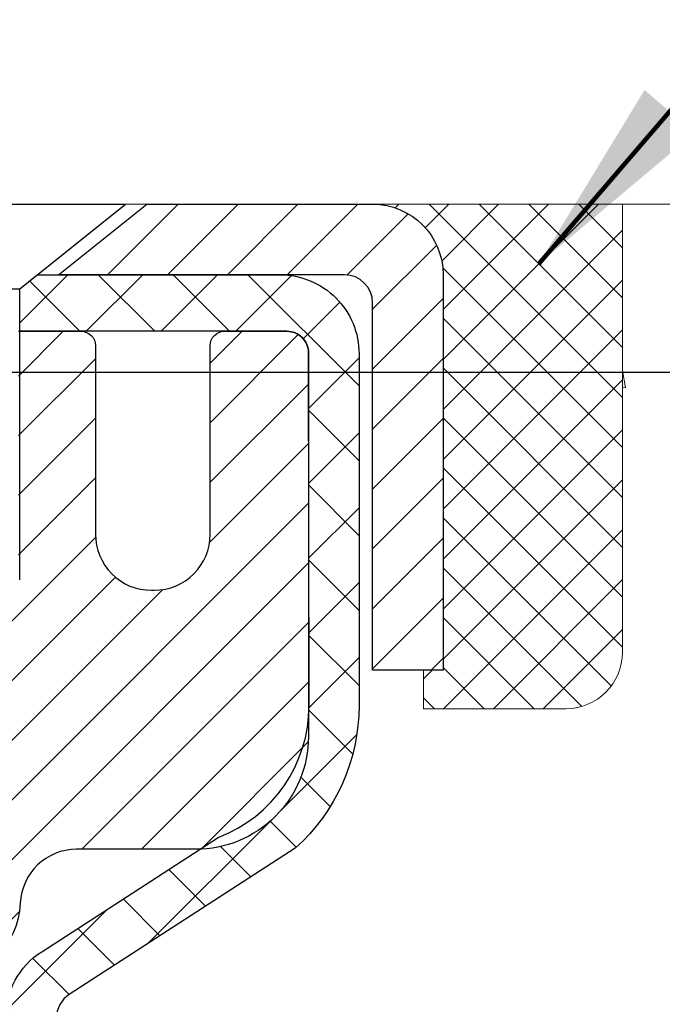
# Model space of a CAD drawing. Units: inches. Extents: x 6.5 to 55.8, y 2.3 to 42.4.
# Drawn here: x 31 to 31.9, y 29.4 to 30.7 of the extents above; entities that cross this region are included whole.
import ezdxf

# ---------------------------------------------------------------- set-up
doc = ezdxf.new("R2010")
doc.units = ezdxf.units.IN
doc.header["$MEASUREMENT"] = 0
for name, color, linetype, lineweight in [('CAPPING STRIP - H', 251, 'Continuous', 15), ('CAPPING STRIP - L', 7, 'Continuous', 25), ('CONCRETE - H', 130, 'Continuous', 9), ('CONCRETE - L', 132, 'Continuous', 13), ('DIMS', 50, 'Continuous', 25), ('MIG RETAINER - H', 251, 'Continuous', 20), ('MIG RETAINER - L', 7, 'Continuous', 30), ('PVC SIDESHEET - H', 170, 'Continuous', 20), ('PVC SIDESHEET - L', 150, 'Continuous', 25), ('SCREW - L', 1, 'Continuous', 25), ('SEALANT - H', 50, 'Continuous', 15), ('SEALANT - L', 52, 'Continuous', 20), ('TEXT - 4', 241, 'Continuous', 25)]:
    doc.layers.add(name, color=color, linetype=linetype, lineweight=lineweight)
doc.styles.add('ROMANS', font='romans', dxfattribs={"width": 0.9})
doc.styles.get("Standard").update_dxf_attribs({"font": 'arial.ttf'})
doc.dimstyles.get("Standard").update_dxf_attribs({"dimtxt": 0.18, "dimasz": 0.18, "dimexe": 0.18, "dimexo": 0.0625, "dimgap": 0.09, "dimtad": 0, "dimtih": 1, "dimtoh": 1, "dimdec": 4, "dimzin": 0, "dimdsep": 46, "dimtxsty": 'Standard', "dimcen": 0.09, "dimadec": 0, "dimazin": 0, "dimtfac": 1, "dimtdec": 4, "dimtofl": 0, "dimtmove": 0, "dimatfit": 3, "dimfxl": 1, "dimtolj": 1, "dimtzin": 0, "dimarcsym": 0})

# ---------------------------------------------------------------- blocks, each defined once
blk = doc.blocks.new('*D8')
at = {"layer": 'DEFPOINTS', "color": 0, "transparency": 16777216}
for p in [(28.80359979640224, 30.23326414369907), (30.66656936984424, 26.73326414369908), (35.77555404723358, 26.73326414369908)]:
    blk.add_point(p, dxfattribs=at)
at = {"layer": 'DIMS', "color": 0, "lineweight": -2, "transparency": 16777216}
for p, q in [((29.00359979640224, 30.23326414369907), (35.97555404723358, 30.23326414369907)), ((35.77555404723358, 30.03326414369907), (35.77555404723358, 29.4210008764)), ((35.77555404723358, 26.93326414369908), (35.77555404723358, 28.07433420973334)), ((30.86656936984424, 26.73326414369908), (35.97555404723358, 26.73326414369908))]:
    blk.add_line(p, q, dxfattribs=at)
at = {"layer": 'DIMS', "color": 0, "transparency": 16777216}
for points in [[(35.74222071390025, 30.03326414369907), (35.80888738056691, 30.03326414369907), (35.77555404723358, 30.23326414369907)], [(35.74222071390025, 26.93326414369908), (35.80888738056691, 26.93326414369908), (35.77555404723358, 26.73326414369908)]]:
    blk.add_solid(points, dxfattribs=at)
at = {"layer": 'DIMS', "color": 0, "transparency": 16777216, "insert": (35.77555404723357, 28.74766754306668), "char_height": 0.28, "attachment_point": 5, "style": 'ROMANS'}
blk.add_mtext('\\A1; 3 1/2 IN\\P [88.9mm]', dxfattribs=at)
blk = doc.blocks.new('*X6')
at = {"color": 0}
for p, q in [((1237.986130794628, 929.2961535421395), (1237.97385116075, 929.3084331760182)), ((1238.536813030436, 929.1775962613214), (1238.667649945133, 929.3084331760183)), ((1239.602059879881, 928.4750761578006), (1240.435416898099, 929.3084331760183)), ((1246.588648714498, 922.4614025752369), (1239.741618113716, 929.3084331760182)), ((1240.190661302946, 927.2959106278986), (1242.203183851066, 929.3084331760184)), ((1240.238648714498, 923.8083641335176), (1245.738717756998, 929.3084331760184)), ((1240.238648714498, 925.5761310864839), (1243.970950804032, 929.3084331760184)), ((1246.588648714498, 924.2291695282032), (1241.509385066682, 929.3084331760182)), ((1246.588648714498, 925.9969364811695), (1243.277152019649, 929.3084331760182)), ((1246.588648714498, 927.7647034341359), (1245.044918972615, 929.3084331760182)), ((1240.238648714498, 922.0405971805513), (1246.588648714498, 928.3905971805514)), ((1246.588648714498, 920.6936356222706), (1240.226369080619, 927.0559152561492)), ((1240.238648714498, 920.2728302275848), (1246.588648714498, 926.622830227585)), ((1246.588648714497, 918.9258686693039), (1240.238648714498, 925.2758686693037)), ((1240.238648714498, 918.5050632746186), (1246.588648714498, 924.8550632746186)), ((1246.588648714497, 917.1581017163379), (1240.238648714498, 923.5081017163377)), ((1240.238648714498, 916.7372963216523), (1246.588648714498, 923.0872963216523)), ((1246.588648714497, 915.3903347633716), (1240.238648714498, 921.7403347633713)), ((1240.238648714498, 914.9695293686858), (1246.588648714498, 921.3195293686858)), ((1246.588648714497, 913.6225678104047), (1240.238648714498, 919.9725678104049)), ((1240.238648714498, 913.2017624157195), (1246.588648714498, 919.5517624157194)), ((1246.193007264837, 912.2504423070994), (1240.238648714498, 918.2048008574385)), ((1240.249262063965, 911.4446088122202), (1246.588648714498, 917.783995462753)), ((1245.15052543455, 911.5251571844204), (1240.238648714498, 916.4370339044722)), ((1242.017029016931, 911.4446088122202), (1246.588648714498, 916.0162285097866)), ((1243.463306853783, 911.4446088122203), (1240.238648714498, 914.6692669515057)), ((1243.784795969898, 911.4446088122203), (1246.588648714498, 914.2484615568203)), ((1239.538648714498, 912.5017624157197), (1239.845319474796, 912.8084331760185)), ((1241.695539900817, 911.4446088122203), (1240.238648714498, 912.9014999985397)), ((1239.92777294785, 911.4446088122202), (1239.538648714498, 911.833733045573))]:
    blk.add_line(p, q, dxfattribs=at)

msp = doc.modelspace()

# ---------------------------------------------------------------- hatches: boundary and pattern name
at = {"layer": 'CAPPING STRIP - H'}
h = msp.add_hatch(dxfattribs=at)
h.set_pattern_fill('ANSI31', color=256, scale=0.47244, angle=90, style=0)
h.set_pattern_definition([(45.00000000000001, (-965.8214255951768, 447.5031271221844), (0.04175819096297156, -0.04175819096297156), [])])
edge = h.paths.add_edge_path()
edge.add_line((30.24041384829093, 30.33127358840395), (30.22280708425001, 30.42811079062969))
edge.add_line((30.22280708425001, 30.42811079062969), (30.42711712407095, 30.46525807059786))
edge.add_arc((30.45176659373124, 30.3296859874865), 0.1377947244043846, 90.00000000099271, 100.30484647022479, ccw=False)
edge.add_line((30.45176659372896, 30.46748071189083), (30.68661393464049, 30.46748071189083))
edge.add_line((30.68661393464049, 30.46748071189083), (30.80964493857823, 30.36905590874059))
edge.add_line((30.80964493857823, 30.36905590874059), (30.45176659372896, 30.36905590874059))
edge.add_arc((30.45176659373169, 30.32968598747331), 0.03936992126728001, 90.00000000430171, 100.3048464714298)
edge.add_line((30.44472388811232, 30.36842086837098), (30.24041384829093, 30.33127358840395))
edge = h.paths.add_edge_path()
edge.add_arc((31.47401235984012, 30.32968598748059), 0.03936992126011774, 359.9999999998346, 449.9999999998345)
edge.add_line((31.47401235984057, 30.36905590874059), (31.0753919070828, 30.36905590874059))
edge.add_line((31.0753919070828, 30.36905590874059), (31.19842291102054, 30.46748071189083))
edge.add_line((31.19842291102054, 30.46748071189083), (31.51338228110012, 30.46748071189083))
edge.add_arc((31.51338228109967, 30.36905590874059), 0.09842480315012381, -6.622258297284134e-11, 89.99999999993378, ccw=False)
edge.add_line((31.61180708425013, 30.36905590874059), (31.61180708425013, 29.81787701110008))
edge.add_line((31.61180708425013, 29.81787701110008), (31.51338228110012, 29.81787701110008))
edge.add_line((31.51338228110012, 29.81787701110008), (31.51338228110058, 30.32968598748036))
at = {"layer": 'CONCRETE - H'}
h = msp.add_hatch(dxfattribs=at)
h.set_pattern_fill('AR-CONC', color=256, scale=0.19)
h.set_pattern_definition([(49.99999999999999, (292.1994274077967, 675.3321446434036), (1.362794346941432, -0.1192290564669307), [0.1425, -1.5675]), (355, (292.1994274077967, 675.3321446434036), (-0.2636275338647, 1.429165054030022), [0.114, -1.254]), (100.45144446, (292.3129936016967, 675.3222088898037), (1.099166808781513, 1.309935982840396), [0.1211063647999999, -1.332170012799998]), (46.18420000000002, (292.1994274077967, 675.7121446434037), (2.027758528275987, -0.3144866335068454), [0.2137499999999998, -2.351249999999997]), (96.63563549, (292.3684072232967, 675.6859373601037), (1.775857696781034, 1.850825341471646), [0.1816596498, -1.998256144]), (351.1841639899999, (292.1994274077967, 675.7121446434037), (1.775857695604069, 1.850825340512981), [0.171, -1.8810000019]), (21, (292.3894274077967, 675.6171446434037), (1.134123399025077, -0.7649758922641438), [0.1425, -1.5675]), (326.0000000000001, (292.3894274077967, 675.6171446434037), (0.4622991306510053, 1.377785085589021), [0.114, -1.254]), (71.45144474, (292.4839376903967, 675.5533966528037), (1.596422515786945, 0.6128091903320723), [0.121106361, -1.3321700128]), (37.50000000000001, (292.1994274077967, 675.3321446434036), (0.02310372510285227, 0.6324983222794919), [0, -1.2388, 0, -1.273, 0, -1.25875]), (7.499999999999999, (292.1994274077967, 675.3321446434036), (0.4998321211400824, 0.7493822525764845), [0, -0.7258, 0, -1.2103, 0, -0.47975]), (327.5, (291.7757274077967, 675.3321446434036), (1.014262628727577, -0.04285425629532154), [0, -0.475, 0, -1.482, 0, -1.9665]), (317.5, (291.5857274077967, 675.3321446434036), (1.108053721750534, 0.1901994664314037), [0, -0.6175, 0, -0.9842, 0, -1.3965])])
edge = h.paths.add_edge_path()
edge.add_spline(control_points=[(36.9698583105698, 30.46754800352639), (37.63888688355982, 29.69307195815182), (34.39152123428144, 30.00693093968894), (32.74185351748271, 27.09608785078862), (31.07724082041034, 22.19675826906555), (38.80212805545874, 20.54126793283737), (37.54014097497124, 20.36307640864752)], knot_values=[0, 0, 0, 0, 2.375543078510221, 4.117569439458002, 10.87214774401221, 13.830509750806, 13.830509750806, 13.830509750806, 13.830509750806], degree=3, periodic=0)
edge.add_line((37.54014097497225, 20.36307640864536), (37.04714163154154, 20.36307640864581))
edge.add_line((37.04714163154154, 20.36307640864581), (37.04714163153199, 20.4890604171587))
edge.add_line((37.04714163153199, 20.4890604171587), (37.04714163153199, 20.55992641715872))
edge.add_line((37.04714163153199, 20.55992641715872), (36.37745793153221, 20.55992641715861))
edge.add_arc((36.3774579315326, 20.59929641715914), 0.03937000000053104, 239.9999999999065, 269.99999999942094, ccw=False)
edge.add_line((36.35777293153228, 20.56520099701171), (36.22201202391452, 20.64358259357024))
edge.add_arc((36.16689402391474, 20.54811541715921), 0.1102359999994163, 59.99999999995691, 90.00000000015513)
edge.add_line((36.16689402391444, 20.65835141715863), (35.2589360828859, 20.65835141715874))
edge.add_arc((35.25893608288555, 20.69772141715927), 0.03937000000053104, 240.0000000005735, 270.00000000049636, ccw=False)
edge.add_line((35.23925108288563, 20.66362599701162), (34.55916389672694, 21.05627399982924))
edge.add_arc((34.49916395599953, 20.95235091715435), 0.1199999999997743, 60.0000326786249, 90.0000000001764)
edge.add_line((34.49916395599917, 21.07235091715413), (34.28772257343957, 21.07235091715435))
edge.add_arc((34.28772257343924, 21.11172091715409), 0.03936999999973523, 225.0000000001609, 270.00000000047567, ccw=False)
edge.add_line((34.25988377946419, 21.08388212317888), (34.14341725533188, 21.20034864731153))
edge.add_arc((33.89371528102497, 20.9506466730048), 0.3531319186160481, 44.9999999999788, 76.09799910894797)
edge.add_arc((33.60443068794152, 19.78187689956414), 1.557170273114758, 76.09799910893531, 103.9020008910647)
edge.add_arc((33.31514609485794, 20.95064667300423), 0.3531319186165587, 103.9020008910097, 134.9999999999739)
edge.add_line((33.06544412055086, 21.20034864731153), (32.9489775964185, 21.08388212317911))
edge.add_arc((32.92113880244318, 21.1117209171542), 0.03936999999984744, 269.9999999997518, 315.00000000023397, ccw=False)
edge.add_line((32.92113880244301, 21.07235091715435), (31.21023369995902, 21.07235091715435))
edge.add_arc((31.21023369995899, 21.11172091715437), 0.03937000000001944, 180.0000000000827, 270.0000000000414, ccw=False)
edge.add_line((31.170863699959, 21.11172091715432), (31.17086369995877, 27.82119464936179))
edge.add_arc((31.2102336999591, 27.82119464936162), 0.03937000000033208, 107.30237723691579, 179.9999999997518, ccw=False)
edge.add_line((31.19852449158884, 27.85878309624852), (31.21579743268217, 27.86530909304358))
edge.add_line((31.21579743268217, 27.86530909304358), (31.23297402885623, 27.87202347311197))
edge.add_line((31.23297402885623, 27.87202347311197), (31.24995793519315, 27.87911461972723))
edge.add_line((31.24995793519315, 27.87911461972723), (31.2666528067723, 27.88677091616339))
edge.add_line((31.2666528067723, 27.88677091616339), (31.28296229867624, 27.89518074569352))
edge.add_line((31.28296229867624, 27.89518074569352), (31.29880121300107, 27.90449631741441))
edge.add_line((31.29880121300107, 27.90449631741441), (31.31414174231099, 27.91468359749408))
edge.add_line((31.31414174231099, 27.91468359749408), (31.32897449647703, 27.9256487844543))
edge.add_line((31.32897449647703, 27.9256487844543), (31.34329009389808, 27.93729804913957))
edge.add_line((31.34329009389808, 27.93729804913957), (31.35707914949285, 27.94953761362032))
edge.add_line((31.35707914949285, 27.94953761362032), (31.37033042867665, 27.96230091521758))
edge.add_line((31.37033042867665, 27.96230091521758), (31.38302781022935, 27.97559329810335))
edge.add_line((31.38302781022935, 27.97559329810335), (31.39515793782289, 27.98942137418746))
edge.add_line((31.39515793782289, 27.98942137418746), (31.40672072841267, 28.00375274337236))
edge.add_line((31.40672072841267, 28.00375274337236), (31.41771918949394, 28.01854592203765))
edge.add_line((31.41771918949394, 28.01854592203765), (31.42815632856332, 28.03375942656245))
edge.add_line((31.42815632856332, 28.03375942656245), (31.43803515311652, 28.04935177332592))
edge.add_line((31.43803515311652, 28.04935177332592), (31.44735867064924, 28.06528147870719))
edge.add_line((31.44735867064924, 28.06528147870719), (31.45612995229044, 28.08150710096126))
edge.add_line((31.45612995229044, 28.08150710096126), (31.46435719684609, 28.09799057272059))
edge.add_line((31.46435719684609, 28.09799057272059), (31.4720574125547, 28.11469962385829))
edge.add_line((31.4720574125547, 28.11469962385829), (31.4792484759389, 28.13160255563955))
edge.add_line((31.4792484759389, 28.13160255563955), (31.48594874016021, 28.14866915483205))
edge.add_line((31.48594874016021, 28.14866915483205), (31.49218111592086, 28.16588341236931))
edge.add_line((31.49218111592086, 28.16588341236931), (31.49797104602681, 28.18323721080534))
edge.add_line((31.49797104602681, 28.18323721080534), (31.50334400042698, 28.20072251729036))
edge.add_line((31.50334400042698, 28.20072251729036), (31.50832544906939, 28.21833129897388))
edge.add_line((31.50832544906939, 28.21833129897388), (31.51294086190342, 28.23605552300634))
edge.add_line((31.51294086190342, 28.23605552300634), (31.51721570887707, 28.25388715653773))
edge.add_line((31.51721570887707, 28.25388715653773), (31.5211754599402, 28.27181816671825))
edge.add_line((31.5211754599402, 28.27181816671825), (31.52484558504034, 28.28984052069788))
edge.add_line((31.52484558504034, 28.28984052069788), (31.52825155412734, 28.30794618562683))
edge.add_line((31.52825155412734, 28.30794618562683), (31.53141883714966, 28.32612712865532))
edge.add_line((31.53141883714966, 28.32612712865532), (31.53437290405532, 28.34437531693285))
edge.add_line((31.53437290405532, 28.34437531693285), (31.53713922479415, 28.36268271761034))
edge.add_line((31.53713922479415, 28.36268271761034), (31.53974326931416, 28.3810412978373))
edge.add_line((31.53974326931416, 28.3810412978373), (31.54182756661544, 28.39658688601295))
edge.add_line((31.54182756661544, 28.39658688601295), (31.54184530668431, 28.39658503208213))
edge.add_line((31.54184530668431, 28.39658503208213), (31.54456640949343, 28.41787986554047))
edge.add_line((31.54456640949343, 28.41787986554047), (31.54683644505053, 28.43634378731687))
edge.add_line((31.54683644505053, 28.43634378731687), (31.5490460841836, 28.45482675724381))
edge.add_line((31.5490460841836, 28.45482675724381), (31.55121395134273, 28.47326252762022))
edge.add_arc((31.4925664859494, 28.48018840863367), 0.05905499999894019, 353.2649378251144, 366.6781923675456)
edge.add_line((31.55122079684202, 28.48705607480107), (31.5490460841836, 28.50555006002716))
edge.add_line((31.5490460841836, 28.50555006002716), (31.54683644505053, 28.52403302995364))
edge.add_line((31.54683644505053, 28.52403302995364), (31.54456640949343, 28.54249695173004))
edge.add_line((31.54456640949343, 28.54249695173004), (31.54221050756428, 28.5609337925068))
edge.add_line((31.54221050756428, 28.5609337925068), (31.53974326931416, 28.57933551943344))
edge.add_line((31.53974326931416, 28.57933551943344), (31.53713922479415, 28.5976940996604))
edge.add_line((31.53713922479415, 28.5976940996604), (31.53437290405532, 28.61600150033766))
edge.add_line((31.53437290405532, 28.61600150033766), (31.53141883714966, 28.63424968861543))
edge.add_line((31.53141883714966, 28.63424968861543), (31.52825155412734, 28.65243063164391))
edge.add_line((31.52825155412734, 28.65243063164391), (31.52484558504034, 28.67053629657264))
edge.add_line((31.52484558504034, 28.67053629657264), (31.5211754599402, 28.68855865055249))
edge.add_line((31.5211754599402, 28.68855865055249), (31.51721570887707, 28.70648966073279))
edge.add_line((31.51721570887707, 28.70648966073279), (31.51294086190342, 28.7243212942644))
edge.add_line((31.51294086190342, 28.7243212942644), (31.50832544906939, 28.74204551829686))
edge.add_line((31.50832544906939, 28.74204551829686), (31.50334400042698, 28.75965429998038))
edge.add_line((31.50334400042698, 28.75965429998038), (31.49797104602681, 28.77713960646517))
edge.add_line((31.49797104602681, 28.77713960646517), (31.49218111592086, 28.7944934049012))
edge.add_line((31.49218111592086, 28.7944934049012), (31.48594874016021, 28.81170766243869))
edge.add_line((31.48594874016021, 28.81170766243869), (31.4792484759389, 28.82877426163097))
edge.add_line((31.4792484759389, 28.82877426163097), (31.4720574125547, 28.84567719341246))
edge.add_line((31.4720574125547, 28.84567719341246), (31.46435719684609, 28.86238624454992))
edge.add_line((31.46435719684609, 28.86238624454992), (31.45612995229044, 28.87886971630948))
edge.add_line((31.45612995229044, 28.87886971630948), (31.44735867064924, 28.89509533856355))
edge.add_line((31.44735867064924, 28.89509533856355), (31.43803515311652, 28.91102504394482))
edge.add_line((31.43803515311652, 28.91102504394482), (31.42815632856332, 28.92661739070829))
edge.add_line((31.42815632856332, 28.92661739070829), (31.41771918949394, 28.94183089523287))
edge.add_line((31.41771918949394, 28.94183089523287), (31.40672072841221, 28.95662407389838))
edge.add_line((31.40672072841221, 28.95662407389838), (31.39515793782289, 28.97095544308328))
edge.add_line((31.39515793782289, 28.97095544308328), (31.38302781022935, 28.98478351916739))
edge.add_line((31.38302781022935, 28.98478351916739), (31.3703304286762, 28.99807590205293))
edge.add_line((31.3703304286762, 28.99807590205293), (31.35707914949285, 29.01083920365019))
edge.add_line((31.35707914949285, 29.01083920365019), (31.34329009389808, 29.02307876813117))
edge.add_line((31.34329009389808, 29.02307876813117), (31.32897449647703, 29.03472803281622))
edge.add_line((31.32897449647703, 29.03472803281622), (31.31414174231099, 29.04569321977644))
edge.add_line((31.31414174231099, 29.04569321977644), (31.29880121300107, 29.0558804998561))
edge.add_line((31.29880121300107, 29.0558804998561), (31.28314906443597, 29.06508622630642))
edge.add_line((31.28314906443597, 29.06508622630642), (31.2831552772102, 29.06509656408886))
edge.add_line((31.2831552772102, 29.06509656408886), (31.28296229867624, 29.06519607157699))
edge.add_line((31.28296229867624, 29.06519607157699), (31.28314906443597, 29.06508622630642))
edge.add_line((31.28314906443597, 29.06508622630642), (31.2666528067723, 29.0736059011069))
edge.add_line((31.2666528067723, 29.0736059011069), (31.2499579351927, 29.08126219754305))
edge.add_line((31.2499579351927, 29.08126219754305), (31.23297402885623, 29.08835334415855))
edge.add_line((31.23297402885623, 29.08835334415855), (31.21579743268217, 29.09506772422694))
edge.add_line((31.21579743268217, 29.09506772422694), (31.19852449158867, 29.10159372102166))
edge.add_arc((31.21023369995922, 29.13918216790879), 0.03937000000065169, 180.0000000007445, 252.6976227627878, ccw=False)
edge.add_line((31.17086369995855, 29.13918216790827), (31.170863699959, 29.25307160564873))
edge.add_line((31.170863699959, 29.25307160564873), (31.170863699959, 29.32841721676729))
edge.add_line((31.170863699959, 29.32841721676729), (31.09999769995898, 29.32841721676729))
edge.add_line((31.09999769995898, 29.32841721676729), (31.07270280356522, 29.32841721676729))
edge.add_arc((31.11180869995832, 29.33296977288805), 0.03936999999924046, 122.90315213889971, 186.6402612619909, ccw=False)
edge.add_line((31.09042210332314, 29.36602443041622), (31.40564004377904, 29.5699726618893))
edge.add_arc((31.22795019995777, 29.76866501531705), 0.2665564328765841, 311.8061494064942, 360.0000000001467)
edge.add_line((31.49450663283437, 29.76866501531774), (31.49450663283437, 29.81787861766722))
edge.add_line((31.49450663283437, 29.81787861766722), (31.51338458971145, 29.81787861766722))
edge.add_line((31.51338458971145, 29.81787861766722), (31.58425033774324, 29.81787861766722))
edge.add_line((31.58425033774324, 29.81787861766722), (31.58425033774324, 29.76418474507679))
edge.add_line((31.58425033774324, 29.76418474507679), (31.78306923538116, 29.76418474507679))
edge.add_arc((31.78306923538116, 29.84292490255709), 0.07874015748029706, 270, 360)
edge.add_line((31.86180939286146, 29.84292490255709), (31.86180939286146, 30.46748231845797))
edge.add_line((31.86180939286146, 30.46748231845797), (32.92892803364953, 30.46748231845797))
edge.add_line((32.92892803364953, 30.46748231845797), (36.9698583105698, 30.46754800352662))
at = {"layer": 'MIG RETAINER - H'}
h = msp.add_hatch(dxfattribs=at)
h.set_pattern_fill('ANSI31', color=256, scale=0.47, style=0)
h.set_pattern_definition([(45, (-918.4738586629439, -407.7940423200436), (-0.04154252339470966, 0.04154252339470967), [])])
h.paths.add_polyline_path([(30.42892687935978, 27.55831590863656), (30.42892687935841, 28.25458281577104), (30.50322321364024, 28.31916763383126), (30.66692687935824, 28.31916763383126), (30.6669268793587, 27.55831590863679)])
edge = h.paths.add_edge_path()
edge.add_arc((31.20892687935634, 30.0073159086389), 0.07800000000003138, 270.000000000501, 360.0000000000418)
edge.add_line((31.28692687935677, 30.0073159086389), (31.28692687935632, 30.27031590863609))
edge.add_arc((31.3069268793563, 30.27031590863632), 0.02000000000020918, 90.00000000195422, 180.0000000006514, ccw=False)
edge.add_line((31.30692687935584, 30.29031590863653), (31.39392687935583, 30.29031590863835))
edge.add_arc((31.39392687935629, 30.26031590863838), 0.03000000000002956, 2.1719870346714742e-10, 90.0000000013028, ccw=False)
edge.add_line((31.42392687935649, 30.26031590863838), (31.4239268793574, 29.72531590863125))
edge.add_arc((31.26692687935724, 29.72531590863125), 0.1569999999999254, -90.00000000033191, 6.230038707144558e-11, ccw=False)
edge.add_line((31.26692687935633, 29.56831590863132), (31.10066656439926, 29.56831590863223))
edge.add_arc((31.10066656440972, 29.48957622360055), 0.07873968503150763, 90.00000000777618, 177.4144840053407)
edge.add_arc((30.9071241053432, 29.49831590863616), 0.1149999999996634, 275.2124696742857, 357.41448399777784, ccw=False)
edge.add_arc((30.91575479066864, 29.40370876688277), 0.02000000000000517, 160.3257550186187, 275.2124696744299, ccw=False)
edge.add_arc((30.78570782423708, 29.45020638107096), 0.1181095275611714, 340.3257550185371, 642.6342225154141)
edge.add_arc((30.81591598439786, 29.3154409973001), 0.02000000000015042, -10.621520468789072, 102.63422251443592, ccw=False)
edge.add_arc((30.75792687935768, 29.32631590863772), 0.07899999999997757, 270.0000000008245, 349.3784795304081, ccw=False)
edge.add_line((30.75792687935859, 29.24731590863777), (30.68392687935761, 29.24731590863664))
edge.add_arc((30.68392687935761, 29.23031590863658), 0.01699999999999591, 90.00000000076633, 180)
edge.add_line((30.66692687935779, 29.23031590863658), (30.66692687935824, 28.63176418344207))
edge.add_line((30.66692687935824, 28.63176418344207), (30.50322321364024, 28.63176418344207))
edge.add_line((30.50322321364024, 28.63176418344207), (30.42892687935841, 28.69634900150228))
edge.add_line((30.42892687935841, 28.69634900150228), (30.4289268793566, 30.26031590863565))
edge.add_arc((30.45892687935634, 30.26031590863587), 0.02999999999985903, 90.00000000043423, 180.0000000002171, ccw=False)
edge.add_line((30.45892687935589, 30.29031590863562), (30.52392687935594, 30.2903159086363))
edge.add_arc((30.5239268793564, 30.27031590863632), 0.01999999999998181, 0, 90.00000000065143, ccw=False)
edge.add_line((30.54392687935638, 30.27031590863632), (30.54392687935683, 30.00731590863481))
edge.add_arc((30.62192687935681, 30.00731590863504), 0.07799999999997453, 180.0000000000835, 270.0000000004176)
edge.add_line((30.62192687935726, 29.92931590863506), (30.62592687935717, 29.92931590863506))
edge.add_arc((30.62592687935671, 30.00731590863481), 0.07799999999986085, 270.000000000334, 360.0000000001671)
edge.add_line((30.70392687935669, 30.00731590863504), (30.70392687935623, 30.27031590863564))
edge.add_arc((30.72392687935621, 30.27031590863564), 0.01999999999998181, 90.00000000032571, 180, ccw=False)
edge.add_line((30.72392687935621, 30.29031590863562), (30.86537352741266, 30.29031590863653))
edge.add_line((30.86537352741266, 30.29031590863676), (30.86537352741266, 29.95942070241946))
edge.add_line((30.86537352741266, 29.95942070241946), (30.88465908981038, 29.94009009551766))
edge.add_line((30.88465908981038, 29.94009009551766), (30.88465908981038, 29.86294784593244))
edge.add_line((30.88465908981038, 29.86294784593221), (30.94251577699902, 29.82437672113926))
edge.add_line((30.94251577699902, 29.82437672113949), (31.00037246418765, 29.86294784593244))
edge.add_line((31.00037246418765, 29.86294784593221), (31.00037246418765, 29.94009009551743))
edge.add_line((31.00037246418765, 29.94009009551766), (31.01965802658447, 29.95937565791357))
edge.add_line((31.01965802658447, 29.95937565791357), (31.01965802658447, 30.29031590863653))
edge.add_line((31.01965802658447, 30.29031590863676), (31.10692687935648, 30.29031590863698))
edge.add_arc((31.10692687935648, 30.270315908637), 0.01999999999998181, 0, 90, ccw=False)
edge.add_line((31.12692687935646, 30.270315908637), (31.12692687935692, 30.0073159086389))
edge.add_arc((31.20492687935689, 30.0073159086389), 0.07800000000008822, 180.000000000167, 270.000000000334)
edge.add_line((31.20492687935734, 29.92931590863893), (31.20892687935725, 29.92931590863893))
at = {"layer": 'PVC SIDESHEET - H'}
h = msp.add_hatch(dxfattribs=at)
h.set_pattern_fill('ANSI37', color=256, scale=0.59055, style=0)
h.set_pattern_definition([(45, (-153.3572520556256, 63.37921527029468), (-0.05219773870371446, 0.05219773870371446), []), (135, (-153.3572520556256, 63.37921527029468), (-0.05219773870371446, -0.05219773870371446), [])])
edge = h.paths.add_edge_path()
edge.add_line((31.00157039134797, 29.25909637000311), (31.00157039134797, 29.33296816632034))
edge.add_arc((31.1118063913475, 29.33296816632057), 0.1102359999999294, 122.9031521393429, 180.0000000001773, ccw=False)
edge.add_line((31.05192392076719, 29.42552120740081), (31.27279378302296, 29.56842556661215))
edge.add_arc((31.26692687933723, 29.72531590870196), 0.1569999999999538, 272.1415739096572, 360.000000000083)
edge.add_line((31.42392687933739, 29.72531590870241), (31.42392687933739, 29.75016587469756))
edge.add_arc((31.22794789134673, 29.76866340874992), 0.1968499999996571, 354.6080946592465, 360.000000000182)
edge.add_line((31.42479789134654, 29.7686634087506), (31.42392687935649, 30.26031590863815))
edge.add_arc((31.39392687935629, 30.26031590863815), 0.03000000000023562, 3.256887993793062e-10, 90.00000000082778)
edge.add_line((31.39392687935583, 30.29031590863835), (31.02125539158146, 30.29031590874931))
edge.add_line((31.02125539158101, 30.29031590874931), (31.02125539158101, 30.34937102429555))
edge.add_line((31.02125539158101, 30.34937102429532), (31.04586149713873, 30.3690559087415))
edge.add_line((31.04586149713873, 30.3690559087415), (31.38426832422124, 30.36905590874241))
edge.add_arc((31.38426832422169, 30.25881990874242), 0.1102359999999862, 1.7718093658913858e-10, 90.00000000016621, ccw=False)
edge.add_line((31.49450432422168, 30.25881990874288), (31.49450432422304, 29.76866340875083))
edge.add_arc((31.22794789134628, 29.76866340874992), 0.2665564328766408, -48.19385059349452, 1.588773557159584e-10, ccw=False)
edge.add_line((31.40563773516737, 29.56997105532216), (31.09041979471181, 29.36602282384908))
edge.add_arc((31.1118063913475, 29.33296816632057), 0.03936999999998115, 122.903152139339, 180.0000000001654)
edge.add_line((31.07243639134754, 29.33296816632034), (31.07243639134754, 29.25909637000311))
edge.add_line((31.07243639134799, 29.25909637000311), (31.07243639134799, 29.07663826904465))
edge.add_arc((31.13149139134862, 29.07663826904465), 0.05905500000078945, 179.9999999999449, 253.1842656924045)
edge.add_line((31.11440709397425, 29.02010845559809), (31.13816736587273, 29.013036843957))
edge.add_line((31.13816736587273, 29.013036843957), (31.16122496584444, 29.0057766796094))
edge.add_line((31.16122496584444, 29.0057766796094), (31.18390074603371, 28.99795686985132))
edge.add_line((31.18390074603371, 28.99795686985132), (31.20603841369916, 28.98934833143696))
edge.add_line((31.20603841369916, 28.98934833143696), (31.22748167609984, 28.97972198112004))
edge.add_line((31.22748167609984, 28.97972198112004), (31.24807424049482, 28.96884873565452))
edge.add_line((31.24807424049436, 28.96884873565475), (31.26765981414223, 28.95649951179482))
edge.add_line((31.26765981414269, 28.95649951179482), (31.28608213570055, 28.94244531425258))
edge.add_line((31.28608213570055, 28.94244531425258), (31.30322721750076, 28.92657557406685))
edge.add_line((31.30322721750031, 28.92657557406685), (31.31910687691311, 28.90913215504654))
edge.add_line((31.31910687691311, 28.90913215504654), (31.33375622828794, 28.89042218562369))
edge.add_line((31.33375622828839, 28.89042218562369), (31.34721038597377, 28.87075279423036))
edge.add_line((31.34721038597377, 28.87075279423036), (31.35950478353539, 28.8504290340463))
edge.add_line((31.35950478353539, 28.8504290340463), (31.37069046397596, 28.82965448008665))
edge.add_line((31.37069046397551, 28.82965448008665), (31.38084082145429, 28.80848740076337))
edge.add_line((31.38084082145429, 28.8084874007636), (31.39003028030788, 28.78697286894223))
edge.add_line((31.39003028030834, 28.78697286894223), (31.39832818803075, 28.76514129455197))
edge.add_line((31.39832818803029, 28.76514129455219), (31.40580163151412, 28.74301655845508))
edge.add_line((31.40580163151412, 28.74301655845508), (31.41251768730331, 28.72062251162399))
edge.add_line((31.41251768730376, 28.72062251162399), (31.41854343194268, 28.69798300503155))
edge.add_line((31.41854343194223, 28.69798300503155), (31.42394594197481, 28.67512188965063))
edge.add_line((31.42394594197481, 28.67512188965063), (31.42879229394498, 28.65206301645409))
edge.add_line((31.42879229394498, 28.65206301645409), (31.43314956439667, 28.62883023641481))
edge.add_line((31.43314956439622, 28.62883023641481), (31.43708482987336, 28.60544740050565))
edge.add_line((31.43708482987381, 28.60544740050565), (31.44066516692078, 28.58193835969925))
edge.add_line((31.44066516692078, 28.58193835969902), (31.44395765208151, 28.55832696496824))
edge.add_line((31.44395765208105, 28.55832696496824), (31.44702936189947, 28.53463706728573))
edge.add_line((31.44702936189992, 28.53463706728573), (31.44994737292041, 28.51089251762457))
edge.add_line((31.44994737291995, 28.5108925176248), (31.45277876168598, 28.48711716695786))
edge.add_arc((31.39413182597968, 28.48018680206835), 0.0590550000023266, -6.843210700925283, 6.739442727568417, ccw=False)
edge.add_line((31.45276611397662, 28.47315023356006), (31.44994737292041, 28.44948108651144))
edge.add_line((31.44994737291995, 28.44948108651167), (31.44702936189992, 28.42573653685051))
edge.add_line((31.44702936189992, 28.42573653685051), (31.44395765208151, 28.40204663916822))
edge.add_line((31.44395765208105, 28.40204663916822), (31.44066516692033, 28.37843524443744))
edge.add_line((31.44066516692078, 28.37843524443744), (31.43708482987381, 28.35492620363104))
edge.add_line((31.43708482987381, 28.35492620363081), (31.43314956439667, 28.33154336772142))
edge.add_line((31.43314956439622, 28.33154336772142), (31.42879229394453, 28.30831058768214))
edge.add_line((31.42879229394498, 28.30831058768237), (31.42394594197526, 28.28525171448584))
edge.add_line((31.42394594197481, 28.28525171448584), (31.41854343194223, 28.26239059910492))
edge.add_line((31.41854343194223, 28.26239059910492), (31.41251768730331, 28.23975109251248))
edge.add_line((31.41251768730376, 28.23975109251248), (31.40580163151458, 28.21735704568138))
edge.add_line((31.40580163151412, 28.21735704568138), (31.39832818803029, 28.19523230958427))
edge.add_line((31.39832818803029, 28.19523230958427), (31.39003028030788, 28.17340073519401))
edge.add_line((31.39003028030834, 28.17340073519401), (31.38084082145474, 28.15188620337264))
edge.add_line((31.38084082145429, 28.15188620337287), (31.37069046397551, 28.13071912404959))
edge.add_line((31.37069046397551, 28.13071912404959), (31.35950478353493, 28.10994457009016))
edge.add_line((31.35950478353539, 28.10994457009016), (31.34721038597377, 28.08962080990611))
edge.add_line((31.34721038597377, 28.08962080990611), (31.33375622828839, 28.06995141851277))
edge.add_line((31.33375622828839, 28.06995141851277), (31.31910687691357, 28.05124144908993))
edge.add_line((31.31910687691311, 28.0512414490897), (31.30322721750031, 28.03379803006939))
edge.add_line((31.30322721750031, 28.03379803006939), (31.2860821357001, 28.01792828988366))
edge.add_line((31.2860821357001, 28.01792828988388), (31.26765981414223, 28.00387409234165))
edge.add_line((31.26765981414269, 28.00387409234165), (31.24807424049482, 27.99152486848172))
edge.add_line((31.24807424049436, 27.99152486848172), (31.22748167609939, 27.98065162301643))
edge.add_line((31.22748167609939, 27.9806516230162), (31.20603841369871, 27.97102527269928))
edge.add_line((31.20603841369916, 27.97102527269928), (31.18390074603371, 27.96241673428491))
edge.add_line((31.18390074603371, 27.96241673428514), (31.16122496584489, 27.95459692452707))
edge.add_line((31.16122496584444, 27.95459692452707), (31.13816736587273, 27.94733676017947))
edge.add_line((31.13816736587273, 27.94733676017947), (31.11488423885953, 27.94040715799608))
edge.add_arc((31.13149139134725, 27.88373533509204), 0.05905500000011056, 106.3327337577538, 179.9999999998346)
edge.add_line((31.07243639134754, 27.88373533509227), (31.00157039135752, 27.88373533509227))
edge.add_line((31.00157039135752, 27.88373533509227), (31.00157039134751, 27.89869021093133))
edge.add_arc((31.1118063913475, 27.89869021093133), 0.110236000000107, 100.63983282170648, 179.9999999999705, ccw=False)
edge.add_line((31.09145300536352, 28.00703094830644), (31.11177082204472, 28.01137694136852))
edge.add_line((31.11177082204517, 28.01137694136852), (31.13191420463932, 28.01613940419017))
edge.add_line((31.13191420463932, 28.0161394041904), (31.15170871905934, 28.02173480653116))
edge.add_line((31.15170871905934, 28.02173480653093), (31.17097993121774, 28.02857961815036))
edge.add_line((31.17097993121774, 28.02857961815059), (31.18955490330723, 28.03708254490172))
edge.add_line((31.18955490330723, 28.03708254490172), (31.20731120155529, 28.04739023696331))
edge.add_line((31.20731120155529, 28.04739023696331), (31.22418788033951, 28.0593302943814))
edge.add_line((31.22418788033951, 28.0593302943814), (31.24012771384537, 28.07271101584294))
edge.add_line((31.24012771384537, 28.07271101584294), (31.25507347625785, 28.08734070003536))
edge.add_line((31.2550734762583, 28.08734070003513), (31.26896794176287, 28.10302764564537))
edge.add_line((31.26896794176241, 28.10302764564537), (31.2817538845436, 28.11958015136062))
edge.add_line((31.2817538845436, 28.11958015136062), (31.29338521553768, 28.13681698712045))
edge.add_line((31.29338521553768, 28.13681698712045), (31.30390115714022, 28.15463713637084))
edge.add_line((31.30390115714022, 28.15463713637084), (31.31338037650607, 28.17297667021782))
edge.add_line((31.31338037650562, 28.17297667021805), (31.32190175425126, 28.19177186047429))
edge.add_line((31.32190175425171, 28.19177186047429), (31.32954417099495, 28.21095897895222))
edge.add_line((31.32954417099495, 28.21095897895222), (31.3363865073527, 28.23047429746472))
edge.add_line((31.33638650735224, 28.2304742974645), (31.34250764394142, 28.25025408782423))
edge.add_line((31.34250764394142, 28.25025408782423), (31.34798646137938, 28.27023462184363))
edge.add_line((31.34798646137938, 28.27023462184363), (31.35290184028304, 28.29035217133534))
edge.add_line((31.35290184028304, 28.29035217133534), (31.3573320654566, 28.31054423945008))
edge.add_line((31.3573320654566, 28.31054423944985), (31.3613417287122, 28.33077662797606))
edge.add_line((31.3613417287122, 28.33077662797606), (31.36498173481755, 28.35104342504903))
edge.add_line((31.36498173481709, 28.35104342504903), (31.36830239391634, 28.37133994768348))
edge.add_line((31.36830239391679, 28.37133994768371), (31.37135401615456, 28.39166151289484))
edge.add_line((31.37135401615456, 28.39166151289484), (31.374186911675, 28.41200343769717))
edge.add_line((31.37418691167454, 28.41200343769717), (31.37685139062182, 28.43236103910564))
edge.add_line((31.37685139062182, 28.43236103910564), (31.3793977631401, 28.45272963413501))
edge.add_line((31.3793977631401, 28.45272963413501), (31.38186439021615, 28.47300631285836))
edge.add_arc((31.3232475530483, 28.48018680206835), 0.05905499999845466, 353.0161331702317, 366.8878634530469)
edge.add_line((31.38187633937355, 28.48726906433623), (31.3793977631401, 28.50764397000123))
edge.add_line((31.3793977631401, 28.50764397000145), (31.37685139062182, 28.52801256503082))
edge.add_line((31.37685139062182, 28.52801256503082), (31.37418691167454, 28.5483701664393))
edge.add_line((31.37418691167454, 28.5483701664393), (31.3713540161541, 28.56871209124162))
edge.add_line((31.37135401615456, 28.56871209124162), (31.36830239391679, 28.58903365645276))
edge.add_line((31.36830239391679, 28.58903365645276), (31.36498173481755, 28.60933017908721))
edge.add_line((31.36498173481709, 28.60933017908721), (31.36134172871175, 28.62959697616017))
edge.add_line((31.3613417287122, 28.6295969761604), (31.3573320654566, 28.64982936468661))
edge.add_line((31.3573320654566, 28.64982936468661), (31.35290184028304, 28.67002143280135))
edge.add_line((31.35290184028304, 28.67002143280135), (31.34798646137938, 28.69013898229306))
edge.add_line((31.34798646137938, 28.69013898229306), (31.34250764394142, 28.71011951631246))
edge.add_line((31.34250764394142, 28.71011951631223), (31.33638650735224, 28.72989930667174))
edge.add_line((31.33638650735224, 28.72989930667174), (31.3295441709945, 28.74941462518424))
edge.add_line((31.32954417099495, 28.74941462518424), (31.32190175425171, 28.76860174366217))
edge.add_line((31.32190175425171, 28.7686017436624), (31.31338037650607, 28.78739693391864))
edge.add_line((31.31338037650562, 28.78739693391864), (31.30390115713976, 28.80573646776563))
edge.add_line((31.30390115714022, 28.8057364677654), (31.29338521553768, 28.82355661701578))
edge.add_line((31.29338521553768, 28.82355661701601), (31.2817538845436, 28.84079345277584))
edge.add_line((31.2817538845436, 28.84079345277584), (31.26896794176241, 28.85734595849109))
edge.add_line((31.26896794176241, 28.85734595849109), (31.2550734762583, 28.87303290410134))
edge.add_line((31.2550734762583, 28.87303290410134), (31.24012771384582, 28.88766258829375))
edge.add_line((31.24012771384537, 28.88766258829375), (31.22418788033951, 28.90104330975529))
edge.add_line((31.22418788033951, 28.90104330975529), (31.20731120155529, 28.91298336717338))
edge.add_line((31.20731120155529, 28.91298336717315), (31.18955490330723, 28.92329105923474))
edge.add_line((31.18955490330723, 28.92329105923474), (31.17097993121774, 28.93179398598588))
edge.add_line((31.17097993121774, 28.93179398598588), (31.15170871905934, 28.93863879760531))
edge.add_line((31.15170871905934, 28.93863879760531), (31.13191420463932, 28.94423419994607))
edge.add_line((31.13191420463932, 28.94423419994629), (31.11177082204517, 28.94899666276794))
edge.add_line((31.11177082204517, 28.94899666276771), (31.09145300536397, 28.9533426558298))
edge.add_arc((31.1118063913475, 29.06168339320513), 0.1102359999999685, 179.9999999999409, 259.3601671783515, ccw=False)
edge.add_line((31.00157039134751, 29.06168339320513), (31.00157039134751, 29.25909637000311))

# ---------------------------------------------------------------- linework, layer by layer
at = {"layer": 'CAPPING STRIP - L'}
msp.add_lwpolyline([(31.51338228110058, 30.32968598748036, 0.414213562373095), (31.47401235984057, 30.36905590874059), (31.0753919070828, 30.36905590874059), (31.19842291102054, 30.46748071189083), (31.51338228110012, 30.46748071189083, -0.414213562373095), (31.61180708425013, 30.36905590874059), (31.61180708425013, 29.81787701110008), (31.51338228110012, 29.81787701110008)], format="xyb", close=True, dxfattribs=at)
at = {"layer": 'CONCRETE - L'}
msp.add_line((30.42892803364953, 30.46754800352639), (39.20439994504773, 30.46754800352639), dxfattribs=at)
at = {"layer": 'MIG RETAINER - L'}
msp.add_lwpolyline([(31.01965802658447, 30.29031590863676), (31.10692687935648, 30.29031590863698, -0.4142135623735612), (31.12692687935646, 30.270315908637), (31.12692687935646, 30.0073159086389, 0.4142135623747932), (31.20492687935734, 29.92931590863893), (31.20892687935725, 29.92931590863893, 0.4142135623714301), (31.28692687935677, 30.0073159086389), (31.28692687935632, 30.27031590863609, -0.4142135623672345), (31.30692687935584, 30.29031590863653), (31.39392687935583, 30.29031590863835, -0.4142135623789455), (31.42392687935649, 30.26031590863838), (31.42392687935694, 29.72531590863147, -0.414213562375043), (31.26692687935633, 29.56831590863132), (31.10066656439881, 29.568315908632, 0.4010574505985916), (31.02200703595668, 29.49312820648763, -0.3748896829303737), (30.9175717770529, 29.38379147388193, -0.5479758845004098)], format="xyb", dxfattribs=at)
at = {"layer": 'PVC SIDESHEET - L'}
msp.add_lwpolyline([(31.00157039134751, 29.33296816632011, -0.2544175294253872), (31.05192392076719, 29.42552120740058), (31.29787094431799, 29.58465066689993, 0.3114351400790096), (31.42479789134654, 29.76866340875037), (31.42392687935649, 30.26031590863838, 0.4142135623804484), (31.39392687935583, 30.29031590863835), (31.02125539158101, 30.29031590874931), (31.02125539158101, 30.34937102429532), (31.04586149713873, 30.3690559087415), (31.38426832422124, 30.36905590874241, -0.4142135623730909), (31.49450432422168, 30.25881990874288), (31.49450432422304, 29.7686634087506, -0.2134407686008599), (31.40563773516737, 29.56997105532216), (31.09041979471181, 29.36602282384908, 0.2544175294253872), (31.07243639134754, 29.33296816632034)], format="xyb", dxfattribs=at)
at = {"layer": 'SCREW - L'}
for p, q in [((30.71613531214621, 30.46748071189083), (31.16888940663534, 30.46748071189083)), ((31.02125220191124, 30.34937094811036), (31.16888940663534, 30.46748071189083)), ((30.86377251687122, 30.34937094811036), (31.02125220191124, 30.34937094811036)), ((31.02125220191124, 29.9437654831697), (31.02125220191124, 30.34937094811036))]:
    msp.add_line(p, q, dxfattribs=at)
at = {"layer": 'SEALANT - L'}
for p, q in [((31.51338188739942, 30.46748331031287), (31.86180708425013, 30.46748331031287)), ((31.86180708425013, 30.46748331031287), (31.86180708425013, 29.84292329598995)), ((31.58424802913191, 29.76418313850965), (31.58424802913191, 29.81787701110008)), ((31.58424802913191, 29.76418313850965), (31.78306692676983, 29.76418313850965))]:
    msp.add_line(p, q, dxfattribs=at)
msp.add_arc((31.78306692676983, 29.84292329598995), 0.07874015748031496, 270, 0, dxfattribs=at)

# ---------------------------------------------------------------- block references
at = {"layer": 'SEALANT - H', "xscale": 0.03937007874015748, "yscale": 0.03937007874015748, "zscale": 0.03937007874015748}
msp.add_blockref('*X6', (-17.2164861722265, -6.119462877719599), dxfattribs=at)

# ---------------------------------------------------------------- dimensions: what is measured, and where the dimension line sits
at = {"layer": 'DIMS'}
dim = msp.add_linear_dim(base=(35.77555404723358, 26.73326414369908), p1=(28.80359979640224, 30.23326414369907), p2=(30.66656936984424, 26.73326414369908), angle=90, text=' <>\\P[]', dimstyle='Standard', override={"dimtxt": 0.28, "dimasz": 0.2, "dimexe": 0.2, "dimexo": 0.2, "dimgap": 0.2, "dimlunit": 5, "dimpost": ' IN', "dimtxsty": 'ROMANS', "dimfrac": 2}, dxfattribs=at)
dim.commit()
dim.dimension.update_dxf_attribs({"geometry": '*D8', "text_midpoint": (35.77555404723357, 28.74766754306668), "dimtype": 160})

# ---------------------------------------------------------------- leaders
at = {"layer": 'TEXT - 4'}
for points in [[(28.80359979641964, 30.23326414369862), (31.82246350765725, 33.74079631784397), (32.15116506888861, 33.74071064852805)], [(31.7450906550113, 30.38422872979458), (33.09844958395926, 31.95972260517987), (33.27656623694254, 31.95972260517987)]]:
    msp.add_leader(points, dimstyle='Standard', override={"dimtxt": 0.7, "dimasz": 0.28, "dimexe": 0.5, "dimexo": 0.5, "dimtih": 0, "dimtoh": 0, "dimtxsty": 'ROMANS', "dimdle": 0.05, "dimclrd": 256, "dimclre": 256, "dimclrt": 256, "dimtfac": 0.3, "dimlwd": 65535, "dimlwe": 65535}, dxfattribs=at)

doc.saveas('drawing.dxf')
